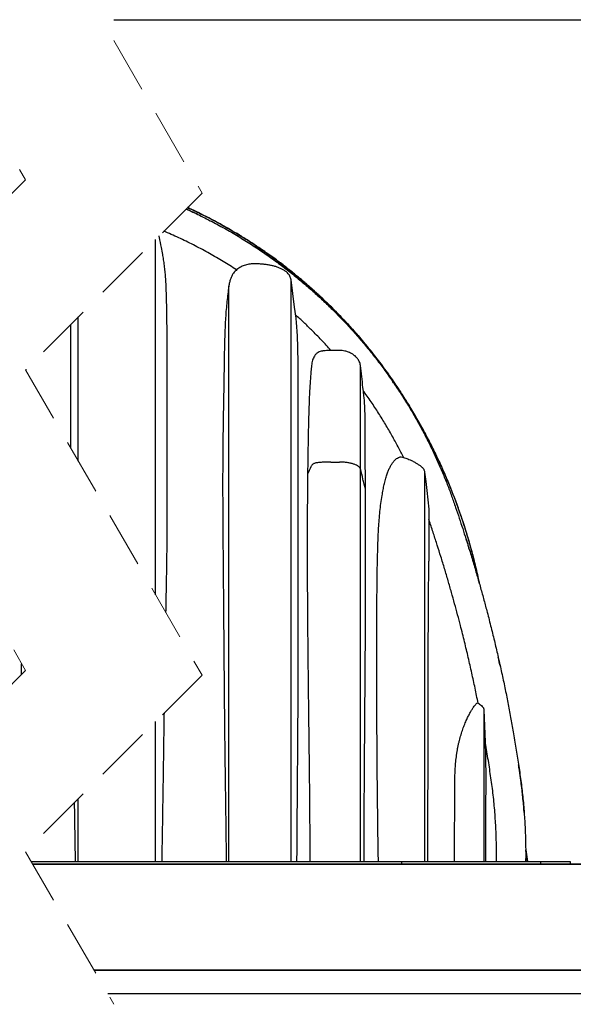
# Model space of a CAD drawing. Units: millimetres. Extents: x 948 to 40383, y 666 to 24284.
# Drawn here: x 11283 to 12474, y 19546 to 21664 of the extents above; entities that cross this region are included whole.
import ezdxf

# ---------------------------------------------------------------- set-up
doc = ezdxf.new("R2010")
doc.units = ezdxf.units.MM
doc.header["$LTSCALE"] = 95
doc.linetypes.add('HIDDEN', pattern=[1.905, 1.27, -0.635])

msp = doc.modelspace()

# ---------------------------------------------------------------- linework, layer by layer
at = {"color": 7, "linetype": 'HIDDEN', "lineweight": 18}
for p, q in [((11105.45, 21657.9), (11295.45, 21320.02)), ((11485.45, 21619.7), (11675.45, 21291.37)), ((11295.45, 21320.02), (10915.45, 20940.02)), ((11675.45, 21291.37), (11295.45, 20911.37)), ((10915.45, 20940.02), (11295.45, 20264.27)), ((11295.45, 20911.37), (11675.45, 20254.72)), ((11295.45, 20264.27), (10915.45, 19884.27)), ((11675.45, 20254.72), (11295.45, 19874.72)), ((11295.45, 19874.72), (11485.45, 19546.39))]:
    msp.add_line(p, q, dxfattribs=at)
at = {"color": 7, "linetype": 'Continuous', "lineweight": 25}
for p, q in [((11485.45, 21664.37), (16593.56, 21664.37)), ((11575.5, 20427.42), (11575.5, 21191.43)), ((11866.76, 19853.86), (11866.76, 21104.74)), ((11733.04, 19853.86), (11733.04, 21090.88)), ((11956.13, 21040.7), (11955.83, 21041)), ((11409.05, 20715.06), (11409.05, 21024.97)), ((11600.22, 20536.82), (11600.22, 20978.57)), ((11296.67, 20909.26), (11296.67, 20912.6)), ((12016.24, 20697.8), (12016.24, 20920.21)), ((11882.27, 20242.69), (11882.27, 20901.18)), ((11952.34, 20712.74), (11971.39, 20712.74)), ((12016.24, 19853.86), (12016.24, 20697.8)), ((12154.31, 20691.14), (12154.31, 19853.86)), ((12026.98, 20654.47), (12026.98, 20669.7)), ((12026.98, 20358.43), (12026.98, 20654.47)), ((12163.27, 20611.76), (12163.27, 20512.37)), ((12249.72, 20526.78), (12249.54, 20527.36)), ((11286.8, 20255.62), (11287.23, 20278.88)), ((12268.44, 20194.79), (12269.34, 20194.26)), ((12281.8, 20180.01), (12281.8, 20179.97)), ((12281.8, 20180.01), (12284.47, 20110.04)), ((12281.8, 20179.97), (12281.8, 19853.86)), ((12281.8, 20179.97), (12284.54, 20108.22)), ((11575.5, 19853.86), (11575.5, 20154.78)), ((12284.47, 20110.04), (12284.54, 20108.22)), ((11409.05, 19853.86), (11409.05, 19988.32)), ((12371.69, 19878.49), (12375.37, 19853.86)), ((11307.52, 19853.86), (12104.32, 19853.86)), ((11310.75, 19848.27), (18309.33, 19848.27)), ((11310.9, 19848.02), (18309.33, 19848.02)), ((12104.32, 19853.86), (12104.32, 19848.27)), ((12104.32, 19853.86), (12377.83, 19853.86)), ((12377.83, 19853.86), (12403.83, 19853.86)), ((12403.83, 19853.86), (12403.83, 19848.27)), ((12403.83, 19853.86), (12467.33, 19853.86)), ((12467.33, 19853.86), (12467.33, 19848.27)), ((18004.53, 19619.67), (11443.04, 19619.67)), ((11443.04, 19619.67), (18309.33, 19619.67)), ((18360.13, 19568.87), (11472.44, 19568.87))]:
    msp.add_line(p, q, dxfattribs=at)
at = {"color": 7, "linetype": 'Continuous', "lineweight": 25, "flags": 128}
for points in [[(11806.5, 21164.21), (11806.38, 21164.29), (11806.26, 21164.38)], [(11877.61, 21022.15), (11874.51, 21045.73), (11870.63, 21075.23), (11866.76, 21104.74)], [(12154.31, 20691.14), (12156.55, 20671.28), (12158.79, 20651.42), (12161.03, 20631.58), (12163.27, 20611.76)]]:
    msp.add_lwpolyline(points, dxfattribs=at)
at = {"color": 7, "linetype": 'Continuous', "lineweight": 25}
for points, knots in [([(11641.14, 21257.07), (11650.67, 21252.7), (11670.76, 21243.47), (11700.72, 21228.19), (11731.03, 21211.6), (11760.48, 21194.21), (11789.05, 21176.11), (11816.69, 21157.36), (11842.88, 21138.39), (11867.66, 21119.29), (11891.07, 21100.18), (11913.6, 21080.72), (11935.27, 21060.96), (11957.12, 21039.93), (11979.03, 21017.61), (12000.87, 20993.98), (12021.6, 20970.18), (12041.25, 20946.24), (12059.85, 20922.21), (12077.44, 20898.1), (12094.59, 20873.16), (12111.26, 20847.4), (12127.36, 20820.83), (12142.42, 20794.35), (12156.45, 20768), (12169.49, 20741.84), (12181.57, 20715.91), (12192.72, 20690.27), (12202.96, 20664.94), (12212.36, 20639.98), (12220.78, 20615.66), (12228.7, 20592.27), (12236.08, 20569.86), (12243.04, 20548.18), (12250.53, 20524.27), (12258.48, 20498.17), (12266.78, 20469.96), (12274.57, 20442.59), (12281.9, 20415.97), (12289.5, 20387.43), (12297.3, 20356.99), (12305.21, 20324.68), (12312.77, 20292.38), (12320, 20260.02), (12326.9, 20227.49), (12333.35, 20195.45), (12339.38, 20163.79), (12345.23, 20131.18), (12350.88, 20097.55), (12356.27, 20062.78), (12361.36, 20028.04), (12365.52, 19993.21), (12368.63, 19958.34), (12370.69, 19923.46), (12371.8, 19888.63), (12371.67, 19865.44), (12371.6, 19853.86)], [0, 0, 0, 0, 0.0188328, 0.0397274, 0.0604333, 0.0809274, 0.1011907, 0.1212035, 0.1409497, 0.1593133, 0.1774192, 0.1952581, 0.2128243, 0.2301114, 0.2497586, 0.2690308, 0.287935, 0.30648, 0.3246815, 0.3425544, 0.3601132, 0.3790809, 0.3976914, 0.4159407, 0.4338241, 0.4513371, 0.4684737, 0.4852263, 0.5015892, 0.5175754, 0.5331609, 0.5478453, 0.5619569, 0.5755706, 0.5887554, 0.6070037, 0.624594, 0.6416161, 0.6581405, 0.6742258, 0.694704, 0.7146087, 0.7340135, 0.7543216, 0.7742136, 0.7937694, 0.8130599, 0.8321529, 0.8533016, 0.8743585, 0.8953934, 0.9164053, 0.9373814, 0.9583126, 0.9791887, 1, 1, 1, 1]), ([(11669.01, 21244.05), (11667.91, 21244.6), (11663.37, 21246.83), (11655.65, 21250.47), (11648.07, 21253.99), (11643.35, 21256.14), (11641.79, 21256.84), (11641.19, 21257.11)], [0, 0, 0, 0, 0.1202495, 0.493635, 0.8330716, 0.9357151, 1, 1, 1, 1]), ([(11644.28, 21260.2), (11654.1, 21255.61), (11675.02, 21245.82), (11706.36, 21229.47), (11738.39, 21211.48), (11769.78, 21192.4), (11800.48, 21172.29), (11830.46, 21151.18), (11859.13, 21129.5), (11886.51, 21107.35), (11912.64, 21084.79), (11938.04, 21061.41), (11962.69, 21037.23), (11987.07, 21011.75), (12011.1, 20984.93), (12034.68, 20956.74), (12057.33, 20927.73), (12078.99, 20897.96), (12099.72, 20867.57), (12119.09, 20837.17), (12137.17, 20806.85), (12154, 20776.66), (12169.93, 20746.01), (12184.97, 20714.93), (12199.09, 20683.43), (12212.29, 20651.54), (12224.56, 20619.28), (12235.9, 20586.66), (12246.28, 20553.71), (12255.68, 20520.65), (12263.98, 20487.49), (12269.17, 20465.23), (12271.35, 20453.91), (12271.39, 20453.73)], [0, 0, 0, 0, 0.03069279, 0.06536337, 0.10002768, 0.13467726, 0.16930323, 0.20389657, 0.23845504, 0.27101856, 0.30357499, 0.33613675, 0.36871611, 0.4013231, 0.4359442, 0.47061284, 0.50533784, 0.54009721, 0.57480423, 0.60946114, 0.64209976, 0.67470869, 0.70729483, 0.73986498, 0.77242586, 0.80498401, 0.83754614, 0.87011877, 0.90270863, 0.93532241, 0.96738377, 0.99948152, 1, 1, 1, 1]), ([(12272.19, 20450.89), (12271.84, 20452.76), (12269.33, 20465.81), (12263.8, 20489.6), (12255.65, 20521.97), (12246.72, 20553.35), (12237.18, 20583.77), (12226.76, 20614.16), (12215.44, 20644.46), (12203.23, 20674.59), (12190.55, 20703.57), (12177.5, 20731.42), (12163.86, 20758.66), (12149.69, 20785.26), (12135.03, 20811.18), (12120.22, 20835.89), (12105.35, 20859.43), (12090.48, 20881.82), (12075.92, 20902.69), (12061.78, 20922.12), (12048.07, 20940.15), (12034.55, 20957.18), (12021.29, 20973.24), (12009.07, 20987.48), (11997.92, 21000.05), (11987.86, 21011.08), (11978.1, 21021.49), (11968.77, 21031.19), (11960.01, 21040.09), (11951.91, 21048.14), (11944.75, 21055.1), (11938.51, 21061.07), (11933.15, 21066.13), (11928.35, 21070.61), (11923.93, 21074.67), (11919.98, 21078.27), (11916.58, 21081.33), (11914.17, 21083.5), (11912.59, 21084.9), (11911.81, 21085.6), (11911.37, 21085.99), (11911.14, 21086.19), (11910.86, 21086.44), (11910.52, 21086.74), (11909.96, 21087.24), (11909.12, 21087.98), (11907.93, 21089.03), (11906.5, 21090.29), (11904.81, 21091.76), (11902.87, 21093.46), (11900.52, 21095.5), (11897.71, 21097.91), (11894.44, 21100.71), (11890.87, 21103.74), (11885.65, 21108.12), (11878.66, 21113.91), (11869.69, 21121.18), (11859.98, 21128.87), (11849.52, 21136.97), (11838.28, 21145.43), (11826.26, 21154.25), (11813.45, 21163.35), (11797.91, 21174.06), (11780.09, 21185.85), (11760.46, 21198.23), (11741.59, 21209.59), (11723.54, 21219.98), (11706.34, 21229.46), (11688.27, 21239.01), (11669.11, 21248.65), (11653.97, 21255.9), (11645.74, 21259.69), (11644.38, 21260.31)], [0, 0, 0, 0, 0.0053751, 0.0374966, 0.0688965, 0.0995833, 0.1295643, 0.1588461, 0.1902552, 0.220832, 0.2505819, 0.2795099, 0.3076201, 0.3365436, 0.3645538, 0.3916531, 0.4178431, 0.4431247, 0.4674982, 0.4896459, 0.51095, 0.5313989, 0.5509969, 0.5697477, 0.584347, 0.5983918, 0.6118834, 0.6246305, 0.6363751, 0.6471171, 0.6568574, 0.6645592, 0.6714953, 0.6776661, 0.6830718, 0.6884286, 0.6927371, 0.6959975, 0.6975752, 0.6986964, 0.6989544, 0.6992235, 0.6995722, 0.7000008, 0.7005092, 0.701691, 0.7031722, 0.7049677, 0.7070776, 0.7095019, 0.7122404, 0.7158715, 0.7199392, 0.7244024, 0.7290786, 0.7391551, 0.7500193, 0.7616721, 0.7741144, 0.7873476, 0.8013735, 0.8161937, 0.8316892, 0.8546399, 0.8764761, 0.897194, 0.9167904, 0.9352631, 0.9526102, 0.9744573, 0.9957773, 1, 1, 1, 1]), ([(11749.85, 21126.34), (11740.28, 21132.41), (11721.03, 21144.61), (11691.24, 21161.77), (11660.61, 21178.17), (11629.11, 21193.58), (11606.59, 21203.83), (11594.55, 21208.83), (11593.39, 21209.32)], [0, 0, 0, 0, 0.1916387, 0.3855655, 0.5815696, 0.7793798, 0.9787091, 1, 1, 1, 1]), ([(11590.73, 21159.21), (11589.78, 21164.24), (11587.44, 21176.52), (11584.92, 21189.82), (11583.36, 21198.09), (11583.17, 21199.1)], [0, 0, 0, 0, 0.3782904, 0.9240275, 1, 1, 1, 1]), ([(11600.22, 20978.57), (11600.15, 20987.36), (11600.02, 21004.82), (11599.68, 21030.84), (11599.23, 21056.54), (11598.51, 21081.99), (11597.5, 21103.05), (11596.25, 21119.82), (11595.02, 21132.37), (11593.3, 21144.87), (11591.81, 21153.82), (11590.83, 21158.57), (11590.7, 21159.2)], [0, 0, 0, 0, 0.1456159, 0.2892179, 0.4310687, 0.5713383, 0.710845, 0.7803432, 0.8498155, 0.9195864, 0.9893827, 1, 1, 1, 1]), ([(11806.26, 21164.38), (11804.41, 21165.63), (11801.11, 21167.88), (11796.66, 21170.87), (11793, 21173.3), (11790.62, 21174.88), (11789.36, 21175.7), (11789.16, 21175.82)], [0, 0, 0, 0, 0.32502192, 0.58352176, 0.78087174, 0.96613885, 1, 1, 1, 1]), ([(11806.26, 21164.38), (11807.98, 21163.19), (11811.1, 21161.05), (11814.54, 21158.66), (11816.25, 21157.45), (11816.58, 21157.22)], [0, 0, 0, 0, 0.4999356, 0.9039798, 1, 1, 1, 1]), ([(11866.76, 21104.74), (11866.51, 21106.11), (11866.02, 21108.88), (11864.41, 21112.79), (11862.18, 21116.4), (11858.92, 21120.15), (11854.42, 21123.82), (11848.62, 21127.25), (11842.29, 21130.14), (11835.57, 21132.65), (11828.62, 21134.71), (11821.22, 21136.38), (11813.41, 21137.64), (11805.24, 21138.52), (11797, 21139.07), (11789.81, 21139.34), (11783.69, 21139.24), (11778.63, 21138.85), (11773.57, 21138.07), (11768.61, 21136.79), (11763.81, 21135.02), (11759.19, 21132.81), (11754.73, 21130.13), (11750.45, 21126.95), (11746.38, 21123.31), (11743.98, 21120.5), (11742.77, 21119.09)], [0, 0, 0, 0, 0.0288969, 0.0586354, 0.0875521, 0.1172346, 0.162048, 0.2080462, 0.2574376, 0.3071638, 0.3577249, 0.4085102, 0.4654821, 0.5226295, 0.5801365, 0.6377216, 0.6727467, 0.7078843, 0.7435693, 0.7795637, 0.8146133, 0.8499797, 0.8863375, 0.9230287, 0.9613098, 1, 1, 1, 1]), ([(11742.77, 21119.09), (11741.58, 21117.1), (11739.15, 21113.02), (11736.42, 21106.19), (11734.27, 21098.78), (11733.45, 21093.55), (11733.04, 21090.88)], [0, 0, 0, 0, 0.2310582, 0.4732849, 0.7305474, 1, 1, 1, 1]), ([(11733.04, 21090.88), (11732.27, 21085.52), (11730.69, 21074.6), (11728.8, 21057.9), (11727.19, 21040.68), (11725.89, 21023.03), (11724.68, 21000.73), (11723.77, 20973.69), (11723.14, 20941.81), (11722.7, 20910.53), (11722.18, 20879.9), (11721.65, 20849.98), (11721.12, 20819.55), (11720.62, 20788.67), (11720.2, 20757.37), (11719.88, 20725), (11719.71, 20691.6), (11719.68, 20657.18), (11719.76, 20622.47), (11719.94, 20587.53), (11720.19, 20552.42), (11720.56, 20511.13), (11720.99, 20463.61), (11721.42, 20409.81), (11721.85, 20355.76), (11722.28, 20301.42), (11722.73, 20246.8), (11723.22, 20192.01), (11723.79, 20137.12), (11724.35, 20087.92), (11724.91, 20044.33), (11725.43, 20006.39), (11725.96, 19968.35), (11726.46, 19930.24), (11726.92, 19892.06), (11727.16, 19866.6), (11727.28, 19853.86)], [0, 0, 0, 0, 0.0131335, 0.0267346, 0.0407339, 0.0550608, 0.0696442, 0.094864, 0.1206423, 0.1469493, 0.1707029, 0.194898, 0.2194992, 0.2444707, 0.2697771, 0.2953832, 0.322929, 0.3507583, 0.3788221, 0.4070714, 0.4354569, 0.4639295, 0.5071867, 0.5506632, 0.5943432, 0.6382106, 0.6823978, 0.7267606, 0.7710378, 0.8154748, 0.8460463, 0.8767122, 0.9074565, 0.9382632, 0.9691164, 1, 1, 1, 1]), ([(11935.95, 21060.13), (11937.12, 21059.03), (11938.99, 21057.28), (11941.68, 21054.73), (11944.28, 21052.24), (11947.5, 21049.14), (11951.44, 21045.32), (11954.29, 21042.52), (11955.83, 21041)], [0, 0, 0, 0, 0.1747379, 0.2781512, 0.4033431, 0.5655835, 0.7645873, 1, 1, 1, 1]), ([(11955.83, 21041), (11955.87, 21040.96), (11955.95, 21040.88), (11956.04, 21040.79), (11956.08, 21040.75)], [0, 0, 0, 0, 0.50010326, 1, 1, 1, 1]), ([(11952.77, 20953.11), (11946.02, 20960.49), (11932.39, 20975.38), (11912.72, 20995.28), (11894.12, 21013.28), (11882.53, 21023.84), (11876.69, 21029.16)], [0, 0, 0, 0, 0.2787172, 0.5627588, 0.7798844, 1, 1, 1, 1]), ([(11882.27, 20901.18), (11882.22, 20906.06), (11882.12, 20915.72), (11881.98, 20930.02), (11881.77, 20946.24), (11881.43, 20964.21), (11880.81, 20981.91), (11879.89, 20997.04), (11878.88, 21009.75), (11878.03, 21018.07), (11877.61, 21022.15)], [0, 0, 0, 0, 0.12107447, 0.23909151, 0.35423933, 0.52299227, 0.68420487, 0.79285009, 0.89844687, 1, 1, 1, 1]), ([(11392.3, 21008.22), (11392.27, 21002.42), (11392.18, 20985.28), (11392.21, 20962.39), (11392.27, 20939.48), (11392.33, 20922.02), (11392.39, 20904.35), (11392.45, 20886.63), (11392.5, 20868.86), (11392.52, 20851.04), (11392.51, 20832.97), (11392.46, 20814.67), (11392.37, 20796.16), (11392.23, 20772.72), (11392.13, 20755.45), (11392.06, 20744.42)], [0, 0, 0, 0, 0.0659404, 0.1949061, 0.2603547, 0.3264864, 0.3934779, 0.4613017, 0.5279672, 0.595521, 0.6640362, 0.7333829, 0.8036398, 0.8745235, 1, 1, 1, 1]), ([(11935.01, 20951.73), (11934.71, 20951.68), (11932.91, 20951.35), (11929.71, 20950.35), (11925.75, 20949), (11922.55, 20946.96), (11920.05, 20944.64), (11917.86, 20941.89), (11915.76, 20938.41), (11913.87, 20934.11), (11912.29, 20928.97), (11911.17, 20923.41), (11910.24, 20915.28), (11909.35, 20904.58), (11908.35, 20891.25), (11907.49, 20877.43), (11906.56, 20861.02), (11905.69, 20842.08), (11904.96, 20820.64), (11904.38, 20798.89), (11903.91, 20776.88), (11903.51, 20754.64), (11903.13, 20732.2), (11902.74, 20709.55), (11902.43, 20694.38), (11902.27, 20686.76)], [0, 0, 0, 0, 0.0033171, 0.0197556, 0.0363558, 0.0483457, 0.0605977, 0.0731524, 0.0862717, 0.1045795, 0.1238356, 0.1444195, 0.1659003, 0.212434, 0.2607354, 0.3107001, 0.3624184, 0.4386909, 0.5161392, 0.5947615, 0.6743812, 0.7545885, 0.8356254, 0.9174742, 1, 1, 1, 1]), ([(12016.24, 20920.28), (12015.96, 20921.76), (12015.39, 20924.67), (12013.86, 20928.77), (12011.94, 20932.5), (12009.48, 20936.11), (12006.51, 20939.45), (12003.09, 20942.35), (11999.23, 20944.92), (11995.12, 20947.2), (11990.74, 20949.11), (11986.63, 20950.51), (11981.94, 20951.7), (11976.66, 20952.54), (11970.79, 20952.7), (11964.94, 20952.66), (11958.8, 20952.67), (11952.59, 20952.69), (11946.31, 20952.6), (11940.52, 20952.3), (11936.72, 20951.92), (11935.01, 20951.75)], [0, 0, 0, 0, 0.04674379, 0.09204398, 0.1354526, 0.1766085, 0.22751545, 0.27358406, 0.31554318, 0.37161957, 0.41938043, 0.46384204, 0.5062804, 0.5696793, 0.62923701, 0.68840937, 0.75157943, 0.82001062, 0.88130713, 0.94657386, 1, 1, 1, 1]), ([(12023.75, 20854.56), (12023.64, 20855.59), (12022.92, 20861.85), (12021.31, 20875.99), (12018.93, 20896.98), (12017.14, 20912.72), (12016.24, 20920.6)], [0, 0, 0, 0, 0.0464719, 0.2846494, 0.6422946, 1, 1, 1, 1]), ([(12101.07, 20863.07), (12100.7, 20863.64), (12099.96, 20864.78), (12098.83, 20866.5), (12097.68, 20868.24), (12096.5, 20870.02), (12095.51, 20871.52), (12094.7, 20872.74), (12093.93, 20873.89), (12092.99, 20875.3), (12091.85, 20876.99), (12090.03, 20879.7), (12087.54, 20883.35), (12084.29, 20888.07), (12081.01, 20892.8), (12078.75, 20896), (12077.65, 20897.54)], [0, 0, 0, 0, 0.0484369, 0.0977792, 0.1480302, 0.1991929, 0.2512713, 0.2776548, 0.3042684, 0.3506288, 0.3996945, 0.4516044, 0.5852815, 0.7181708, 0.8639619, 1, 1, 1, 1]), ([(12108.57, 20723.05), (12104.76, 20730.64), (12096.85, 20746.38), (12083.99, 20770.03), (12070.05, 20794.19), (12055.14, 20818.4), (12039.3, 20842.67), (12028.05, 20858.61), (12022.37, 20866.66)], [0, 0, 0, 0, 0.1519504, 0.3151736, 0.4814793, 0.6509756, 0.8237746, 1, 1, 1, 1]), ([(12101.07, 20863.07), (12101.3, 20862.71), (12101.79, 20861.96), (12102.52, 20860.84), (12103.26, 20859.69), (12104.02, 20858.52), (12104.78, 20857.32), (12105.43, 20856.31), (12105.96, 20855.49), (12106.36, 20854.86), (12106.86, 20854.07), (12107.5, 20853.07), (12108.45, 20851.58), (12109.66, 20849.65), (12110.61, 20848.14), (12111.11, 20847.33)], [0, 0, 0, 0, 0.0704099, 0.1422541, 0.2155274, 0.290226, 0.3663467, 0.443886, 0.4831859, 0.5228401, 0.5628467, 0.6348426, 0.7127256, 0.8472542, 1, 1, 1, 1]), ([(12026.98, 20669.7), (12026.89, 20676.26), (12026.73, 20689.29), (12026.54, 20708.66), (12026.43, 20727.65), (12026.37, 20745.24), (12026.34, 20761.41), (12026.32, 20776.17), (12026.29, 20790.51), (12026.2, 20804.48), (12026.02, 20818.06), (12025.64, 20831.28), (12024.95, 20843.41), (12024.1, 20851.11), (12023.72, 20854.56)], [0, 0, 0, 0, 0.1064798, 0.2113374, 0.314212, 0.4145008, 0.4966463, 0.5764458, 0.6539701, 0.7292138, 0.8030354, 0.8743367, 0.9437173, 1, 1, 1, 1]), ([(12054.75, 19853.86), (12054.62, 19862.37), (12054.32, 19881.06), (12053.91, 19909.93), (12053.51, 19940.47), (12053.14, 19970.99), (12052.8, 20001.44), (12052.47, 20031.81), (12052.2, 20062.08), (12051.98, 20092.31), (12051.79, 20122.46), (12051.63, 20152.53), (12051.5, 20182.52), (12051.41, 20212.44), (12051.34, 20242.29), (12051.3, 20272.08), (12051.3, 20301.8), (12051.33, 20331.43), (12051.39, 20360.91), (12051.51, 20390.25), (12051.68, 20419.44), (12051.94, 20448.5), (12052.31, 20477.42), (12052.85, 20506.18), (12053.55, 20531.32), (12054.38, 20552.87), (12055.29, 20570.84), (12056.44, 20588.68), (12057.97, 20606.38), (12060.17, 20623.79), (12062.46, 20639.28), (12064.83, 20652.74), (12067.18, 20664.19), (12069.86, 20675.11), (12072.74, 20684.83), (12075.77, 20693.25), (12078.88, 20700.43), (12082.29, 20706.83), (12085.96, 20712.31), (12089.81, 20716.75), (12093.75, 20720.18), (12097.78, 20722.6), (12101.27, 20723.91), (12103.37, 20724.23), (12104.09, 20724.34)], [0, 0, 0, 0, 0.0288484, 0.0633364, 0.0978153, 0.1323065, 0.1667478, 0.2009981, 0.235185, 0.2693258, 0.303397, 0.3373421, 0.3712071, 0.4049987, 0.4386988, 0.4723629, 0.5059232, 0.5393854, 0.5727308, 0.6058199, 0.6387792, 0.6716125, 0.7042955, 0.7367737, 0.7690679, 0.7894961, 0.8098187, 0.830035, 0.8500623, 0.870014, 0.8894698, 0.903113, 0.9162814, 0.9290887, 0.9411865, 0.9506151, 0.9593953, 0.9676747, 0.9751627, 0.9816897, 0.987498, 0.9928021, 0.9975279, 1, 1, 1, 1]), ([(12104.09, 20724.34), (12107.28, 20723.41), (12113.67, 20721.54), (12122.2, 20718.05), (12129.78, 20714.33), (12136.09, 20710.72), (12141.89, 20707), (12146.3, 20703.83), (12149.48, 20700.86), (12151.44, 20698.52), (12152.92, 20696.06), (12153.9, 20693.65), (12154.18, 20691.95), (12154.31, 20691.14)], [0, 0, 0, 0, 0.15917, 0.3193667, 0.4413525, 0.5637933, 0.6677196, 0.7720828, 0.8236553, 0.8759254, 0.9178475, 0.9608621, 1, 1, 1, 1]), ([(11952.34, 20712.74), (11947.5, 20712.69), (11939.96, 20712.61), (11931.07, 20712.12), (11925.68, 20711.77), (11922.01, 20711.27), (11918.8, 20710.45), (11916.16, 20709.48), (11913.91, 20708.29), (11911.94, 20706.85), (11910.56, 20704.88), (11907.68, 20698), (11904.8, 20692.03), (11902.27, 20686.76)], [0, 0, 0, 0, 0.2276468, 0.3549289, 0.4192441, 0.4814821, 0.5292744, 0.5745097, 0.6136675, 0.6488852, 0.6881587, 0.7249383, 1, 1, 1, 1]), ([(12016.24, 20697.8), (12015.85, 20698.67), (12014.98, 20700.58), (12012.58, 20702.97), (12009.43, 20705.19), (12006.06, 20706.84), (12002.74, 20708.08), (11998.59, 20709.36), (11993, 20710.73), (11985.85, 20711.9), (11978.59, 20712.62), (11973.72, 20712.7), (11971.39, 20712.74)], [0, 0, 0, 0, 0.05795184, 0.12625237, 0.20280617, 0.29226979, 0.35359966, 0.41800851, 0.55662591, 0.7035042, 0.85833334, 1, 1, 1, 1]), ([(12026.98, 20654.47), (12026.08, 20658.08), (12024.29, 20665.3), (12020.71, 20679.75), (12018.03, 20690.58), (12016.24, 20697.8)], [0, 0, 0, 0, 0.2499872, 0.5001179, 1, 1, 1, 1]), ([(11902.27, 20686.76), (11902.19, 20674.11), (11902.04, 20648.68), (11901.8, 20610.32), (11901.62, 20571.64), (11901.58, 20527.51), (11901.68, 20477.94), (11901.95, 20422.88), (11902.35, 20367.4), (11902.86, 20311.51), (11903.44, 20255.24), (11904.04, 20203.45), (11904.6, 20156.2), (11905.12, 20113.53), (11905.63, 20070.74), (11906.09, 20030.62), (11906.48, 19993.18), (11906.77, 19958.43), (11906.98, 19923.61), (11907.08, 19888.75), (11907.04, 19865.49), (11907.02, 19853.86)], [0, 0, 0, 0, 0.0455478, 0.0916195, 0.138139, 0.1848779, 0.2505535, 0.3166731, 0.383203, 0.4504063, 0.5179782, 0.5858712, 0.6369437, 0.6881806, 0.7395641, 0.7910764, 0.8326933, 0.8744228, 0.9162361, 0.9581046, 1, 1, 1, 1]), ([(12269.34, 20194.26), (12267.17, 20204.96), (12262.81, 20226.56), (12255.75, 20259.22), (12248.2, 20292.5), (12240.07, 20326.52), (12232.37, 20357.22), (12225.23, 20384.53), (12218.8, 20408.37), (12212.02, 20432.74), (12204.84, 20457.72), (12197.23, 20483.41), (12189.45, 20508.82), (12181.51, 20534.02), (12173.36, 20559.06), (12167.26, 20577.51), (12163.77, 20587.6), (12163.27, 20589.06)], [0, 0, 0, 0, 0.0800639, 0.1616345, 0.2449687, 0.3303622, 0.4181231, 0.4770686, 0.5373542, 0.5991301, 0.6625943, 0.7279753, 0.7955673, 0.857498, 0.9217315, 0.9886584, 1, 1, 1, 1]), ([(12243.28, 20547.33), (12243.67, 20546.11), (12244.87, 20542.33), (12246.96, 20535.68), (12248.65, 20530.24), (12249.54, 20527.36)], [0, 0, 0, 0, 0.1838012, 0.5681446, 1, 1, 1, 1]), ([(11597.74, 20389), (11597.9, 20397.65), (11598.39, 20423.72), (11599.08, 20461.41), (11599.76, 20502.04), (11600.07, 20525.23), (11600.22, 20536.82)], [0, 0, 0, 0, 0.1755161, 0.5292366, 0.7649558, 1, 1, 1, 1]), ([(12163.27, 20512.37), (12163.19, 20509.26), (12163.02, 20502.95), (12162.75, 20490.83), (12162.48, 20475.83), (12162.23, 20457.89), (12162.02, 20439.54), (12161.87, 20421.69), (12161.75, 20404.43), (12161.65, 20387.14), (12161.57, 20369.04), (12161.5, 20346.25), (12161.44, 20319.4), (12161.4, 20288.46), (12161.37, 20257.31), (12161.34, 20225.99), (12161.3, 20191.75), (12161.23, 20155.61), (12161.14, 20117.57), (12161.04, 20080.44), (12160.92, 20043.19), (12160.79, 20005.84), (12160.66, 19968.24), (12160.55, 19930.4), (12160.45, 19898.64), (12160.37, 19873.11), (12160.33, 19860.28), (12160.31, 19853.86)], [0, 0, 0, 0, 0.0141984, 0.028739, 0.0552528, 0.0825448, 0.1104621, 0.1388517, 0.1638491, 0.1891084, 0.2176038, 0.2463349, 0.2929189, 0.3399227, 0.3872601, 0.4348452, 0.4825917, 0.5432762, 0.5994882, 0.6558816, 0.7124324, 0.7691484, 0.8260468, 0.8837309, 0.9415218, 0.9707597, 1, 1, 1, 1]), ([(12024.26, 19853.86), (12024.24, 19861.57), (12024.2, 19876.98), (12024.19, 19900.11), (12024.21, 19923.23), (12024.27, 19946.37), (12024.35, 19969.51), (12024.46, 19992.65), (12024.6, 20015.76), (12024.79, 20044.59), (12025.03, 20079.11), (12025.33, 20119.31), (12025.63, 20159.4), (12025.92, 20199.42), (12026.21, 20239.34), (12026.49, 20279.17), (12026.75, 20318.85), (12026.9, 20345.25), (12026.98, 20358.43)], [0, 0, 0, 0, 0.04583036, 0.09164147, 0.13749299, 0.1832917, 0.22922159, 0.27507432, 0.32088821, 0.36661632, 0.44649084, 0.52613484, 0.60562793, 0.68485605, 0.7640732, 0.84298741, 0.92166372, 1, 1, 1, 1]), ([(12316.58, 20275.26), (12315.38, 20280.63), (12314.09, 20286.41), (12312.76, 20292.18), (12312.67, 20292.59)], [0, 0, 0, 0, 0.9302547, 1, 1, 1, 1]), ([(12316.28, 20276.6), (12316.33, 20276.38), (12316.43, 20275.93), (12316.53, 20275.48), (12316.58, 20275.25)], [0, 0, 0, 0, 0.5000817, 1, 1, 1, 1]), ([(11879.61, 19853.86), (11879.64, 19860.34), (11879.71, 19873.29), (11879.87, 19899.21), (11880.1, 19931.58), (11880.39, 19970.41), (11880.7, 20009.18), (11881.02, 20047.99), (11881.31, 20086.9), (11881.57, 20125.91), (11881.82, 20164.92), (11882.05, 20203.84), (11882.2, 20229.75), (11882.27, 20242.69)], [0, 0, 0, 0, 0.0499888, 0.0999507, 0.1999499, 0.2997307, 0.3995476, 0.4990921, 0.5991657, 0.6997445, 0.8000721, 0.9001776, 1, 1, 1, 1]), ([(12218.23, 19853.86), (12218.2, 19860.15), (12218.15, 19874.09), (12218.33, 19895.69), (12218.64, 19918.67), (12218.96, 19941.65), (12219.18, 19964.7), (12219.14, 19987.81), (12219.09, 20007.12), (12219.19, 20022.53), (12219.38, 20034.07), (12219.75, 20045.55), (12220.41, 20058.09), (12221.55, 20071.6), (12223.08, 20083.68), (12224.62, 20093.2), (12225.94, 20100.23), (12227.41, 20107.11), (12229.5, 20115.83), (12231.85, 20124.21), (12234.41, 20132.22), (12236.39, 20137.99), (12238.46, 20143.57), (12240.59, 20148.95), (12242.74, 20154.08), (12245.43, 20160.17), (12248.66, 20166.99), (12252.42, 20174.24), (12256.02, 20180.49), (12259.26, 20185.48), (12262.09, 20189.31), (12264.46, 20191.99), (12266.45, 20193.92), (12267.86, 20194.54), (12268.44, 20194.79)], [0, 0, 0, 0, 0.0535738, 0.1188085, 0.1840731, 0.2493998, 0.3146624, 0.3805624, 0.4463132, 0.4791792, 0.5119192, 0.5446128, 0.5770704, 0.6189267, 0.6601709, 0.6807803, 0.70106, 0.721122, 0.7407627, 0.777468, 0.795222, 0.8124303, 0.8294682, 0.845874, 0.8617435, 0.8769182, 0.9026062, 0.9260303, 0.9464687, 0.9640394, 0.9767352, 0.9869667, 0.9946225, 1, 1, 1, 1]), ([(12268.44, 20194.79), (12269.85, 20193.92), (12272.67, 20192.18), (12276.48, 20189.12), (12279.15, 20186.3), (12280.68, 20183.91), (12281.53, 20182.08), (12281.7, 20180.73), (12281.8, 20180.01)], [0, 0, 0, 0, 0.2401434, 0.4826854, 0.7103829, 0.8019384, 0.895439, 1, 1, 1, 1]), ([(11589.41, 19853.86), (11589.52, 19861.15), (11589.73, 19875.73), (11590.15, 19901.99), (11590.64, 19932.61), (11591.21, 19967.58), (11591.76, 20002.48), (11592.3, 20037.29), (11592.87, 20075.06), (11593.4, 20113.05), (11593.87, 20146.87), (11594.14, 20166.11), (11594.24, 20173.52)], [0, 0, 0, 0, 0.0684364, 0.1368083, 0.2464324, 0.355844, 0.4650214, 0.5739435, 0.6825891, 0.8195069, 0.9304544, 1, 1, 1, 1]), ([(12308.68, 19853.86), (12308.76, 19866.09), (12308.93, 19890.56), (12307.63, 19927.32), (12305.17, 19964.16), (12301.47, 20001.13), (12296.34, 20038.22), (12290.65, 20075.61), (12286.46, 20100.6), (12284.35, 20113.18)], [0, 0, 0, 0, 0.1406111, 0.2814594, 0.4228551, 0.5651127, 0.7085529, 0.8534064, 1, 1, 1, 1]), ([(12284.54, 20108.22), (12284.6, 20106.05), (12284.73, 20101.56), (12284.91, 20094.63), (12285.12, 20085.93), (12285.32, 20075.45), (12285.51, 20063.16), (12285.66, 20050.48), (12285.74, 20037.47), (12285.75, 20024.23), (12285.67, 20009.9), (12285.57, 19994.47), (12285.47, 19977.96), (12285.4, 19961.07), (12285.35, 19943.88), (12285.34, 19926.43), (12285.34, 19910.18), (12285.35, 19895.17), (12285.37, 19881.41), (12285.38, 19867.64), (12285.38, 19858.45), (12285.38, 19853.86)], [0, 0, 0, 0, 0.0255604, 0.0529727, 0.0817652, 0.1282531, 0.1766095, 0.226714, 0.2778276, 0.3299613, 0.3829447, 0.4468064, 0.5118676, 0.5777466, 0.645941, 0.7146334, 0.7835743, 0.83759, 0.8916334, 0.9458498, 1, 1, 1, 1]), ([(12368.4, 19958.87), (12368.28, 19960.6), (12367.78, 19967.79), (12366.67, 19980.18), (12365.12, 19995.83), (12363.63, 20009.03), (12362.26, 20020.17), (12361, 20029.69), (12359.59, 20039.75), (12358.06, 20050.43), (12356.97, 20057.75), (12356.41, 20061.51)], [0, 0, 0, 0, 0.0501794, 0.2091068, 0.3612178, 0.506507, 0.5947301, 0.6868909, 0.7851605, 0.8895291, 1, 1, 1, 1]), ([(11400.38, 19979.65), (11400.4, 19978.03), (11400.64, 19962.71), (11401, 19940.75), (11401.44, 19913.76), (11401.75, 19893.82), (11402.05, 19873.85), (11402.22, 19860.52), (11402.31, 19853.86)], [0, 0, 0, 0, 0.0385232, 0.3655247, 0.5237707, 0.6822108, 0.8410386, 1, 1, 1, 1]), ([(12375.37, 19853.86), (12374.22, 19861.72), (12373, 19870.04), (12371.76, 19878.35), (12371.69, 19878.81)], [0, 0, 0, 0, 0.9447329, 1, 1, 1, 1])]:
    msp.add_open_spline(points, degree=3, knots=knots, dxfattribs=at)

doc.saveas('drawing.dxf')
